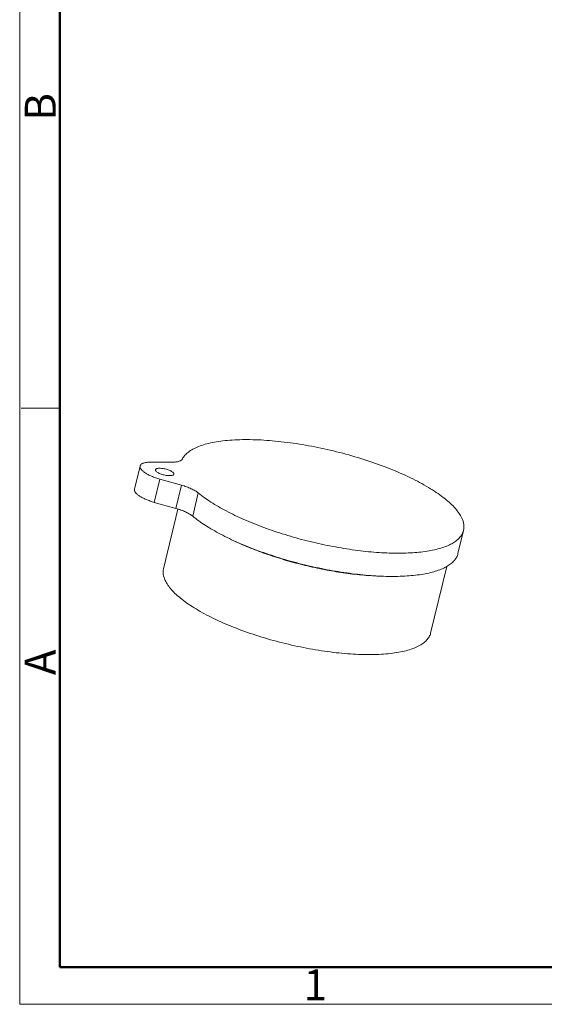
# Model space of a CAD drawing. Units: inches. Extents: x 3437 to 8758, y -2602 to -2221.
# Drawn here: x 8209 to 8292, y -2602 to -2446 of the extents above; entities that cross this region are included whole.
import ezdxf

# ---------------------------------------------------------------- set-up
doc = ezdxf.new("R2010")
doc.units = ezdxf.units.IN
doc.header["$MEASUREMENT"] = 0
doc.layers.get('0').update_dxf_attribs({"lineweight": 18})
doc.layers.add('Hat', color=6, linetype='Continuous', lineweight=9)
doc.layers.add('图框', color=7, linetype='Continuous', lineweight=20)
doc.styles.add('Romans字体', font='romans.shx', dxfattribs={"width": 0.75, "height": 2.25})

# ---------------------------------------------------------------- blocks, each defined once
blk = doc.blocks.new('dsfgsdfgdsg')
at = {"layer": '图框', "lineweight": 50}
for p, q in [((4151.46, -2497.69), (4151.46, -1761.51)), ((5270.27, -2497.69), (4151.46, -2497.69))]:
    blk.add_line(p, q, dxfattribs=at)
at = {"layer": '图框', "color": 0, "linetype": 'ByBlock', "lineweight": 18}
blk.add_line((4151.46, -2312.76), (4138.69, -2312.76), dxfattribs=at)
at = {"layer": '图框', "color": 1, "lineweight": 18}
blk.add_lwpolyline([(4138.19, -1721.17), (4138.19, -2509.95), (5282.54, -2509.95), (5282.54, -1721.17)], close=True, dxfattribs=at)
at = {"layer": '图框', "color": 0, "linetype": 'ByBlock', "lineweight": 18, "char_height": 10.22, "width": 9.8557, "attachment_point": 1, "rotation": 90, "style": 'Romans字体'}
for s, insert in [('B', (4139.87, -2217.74)), ('A', (4139.87, -2401.09))]:
    blk.add_mtext(s, dxfattribs=dict(at, insert=insert))
at = {"layer": '图框', "color": 0, "linetype": 'ByBlock', "lineweight": 18, "insert": (4232, -2498.43), "char_height": 10.22, "width": 9.8557, "attachment_point": 1, "style": 'Romans字体'}
blk.add_mtext('1', dxfattribs=at)

msp = doc.modelspace()

# ---------------------------------------------------------------- linework, layer by layer
at = {"color": 7, "linetype": 'Continuous', "lineweight": 0}
for p, q in [((8227.56, -2520.138), (8228.448, -2516.457)), ((8230.327, -2515.83), (8233.304, -2515.863)), ((8231.591, -2518.532), (8230.702, -2522.213)), ((8235, -2519.49), (8231.591, -2518.532)), ((8234.111, -2523.171), (8235, -2519.49)), ((8237.668, -2520.723), (8236.78, -2524.404)), ((8230.702, -2522.213), (8234.111, -2523.171)), ((8232.162, -2532.732), (8234.444, -2523.278)), ((8278.772, -2530.346), (8279.661, -2526.666)), ((8274.448, -2542.936), (8276.998, -2532.372))]:
    msp.add_line(p, q, dxfattribs=at)
for points, knots in [([(8235.147, -2515.331), (8235.252, -2515.126), (8235.533, -2514.724), (8236.106, -2514.201), (8236.84, -2513.737), (8237.727, -2513.333), (8238.762, -2512.991), (8239.938, -2512.711), (8241.246, -2512.497), (8243.224, -2512.294), (8245.956, -2512.229), (8249.474, -2512.422), (8253.232, -2512.88), (8257.115, -2513.589), (8261.005, -2514.529), (8264.783, -2515.67), (8268.333, -2516.978), (8271.549, -2518.412), (8273.947, -2519.716), (8275.612, -2520.799), (8276.676, -2521.586), (8277.593, -2522.371), (8278.355, -2523.148), (8278.957, -2523.912), (8279.267, -2524.439), (8279.388, -2524.698)], [0, 0, 0, 0, 0.0142975, 0.0300849, 0.0478566, 0.0679193, 0.0904239, 0.115414, 0.1428552, 0.1726548, 0.2387301, 0.3121809, 0.3911426, 0.4735024, 0.5570039, 0.639344, 0.7182675, 0.791663, 0.8576685, 0.8874291, 0.9148294, 0.9397778, 0.9622403, 0.9822666, 1, 1, 1, 1]), ([(8233.304, -2515.863), (8233.529, -2515.866), (8233.942, -2515.851), (8234.427, -2515.771), (8234.74, -2515.663), (8234.963, -2515.55), (8235.098, -2515.426), (8235.147, -2515.331)], [0, 0, 0, 0, 0.34081, 0.6217715, 0.7381616, 0.8388384, 1, 1, 1, 1]), ([(8231.591, -2518.532), (8231.362, -2518.468), (8230.918, -2518.329), (8230.29, -2518.089), (8229.728, -2517.827), (8229.25, -2517.551), (8228.871, -2517.272), (8228.633, -2517.029), (8228.51, -2516.837), (8228.454, -2516.705), (8228.431, -2516.577), (8228.439, -2516.495), (8228.448, -2516.456)], [0, 0, 0, 0, 0.1796222, 0.3506271, 0.5080313, 0.647722, 0.7665036, 0.8628508, 0.902972, 0.9383988, 0.9702028, 1, 1, 1, 1]), ([(8228.448, -2516.456), (8228.46, -2516.406), (8228.507, -2516.304), (8228.632, -2516.175), (8228.807, -2516.067), (8229.029, -2515.977), (8229.297, -2515.908), (8229.733, -2515.84), (8230.083, -2515.827), (8230.327, -2515.83)], [0, 0, 0, 0, 0.0744115, 0.1570891, 0.253828, 0.3676724, 0.4997172, 0.6498891, 1, 1, 1, 1]), ([(8230.878, -2517.043), (8230.874, -2517.061), (8230.872, -2517.101), (8230.889, -2517.162), (8230.925, -2517.226), (8231.002, -2517.318), (8231.145, -2517.433), (8231.363, -2517.561), (8231.631, -2517.682), (8231.934, -2517.789), (8232.257, -2517.877), (8232.479, -2517.921), (8232.59, -2517.938)], [0, 0, 0, 0, 0.0274277, 0.05766, 0.092734, 0.1337582, 0.2349444, 0.3606697, 0.5066761, 0.6667822, 0.8338348, 1, 1, 1, 1]), ([(8232.083, -2516.852), (8231.933, -2516.829), (8231.715, -2516.806), (8231.437, -2516.808), (8231.262, -2516.824), (8231.115, -2516.856), (8230.999, -2516.902), (8230.916, -2516.962), (8230.885, -2517.016), (8230.878, -2517.043)], [0, 0, 0, 0, 0.3537837, 0.5098143, 0.6474076, 0.7643887, 0.8600118, 0.9362813, 1, 1, 1, 1]), ([(8233.795, -2517.747), (8233.799, -2517.729), (8233.801, -2517.689), (8233.784, -2517.627), (8233.748, -2517.564), (8233.671, -2517.472), (8233.528, -2517.357), (8233.309, -2517.228), (8233.042, -2517.108), (8232.739, -2517.001), (8232.416, -2516.913), (8232.194, -2516.869), (8232.083, -2516.852)], [0, 0, 0, 0, 0.0274277, 0.05766, 0.092734, 0.1337582, 0.2349444, 0.3606697, 0.5066761, 0.6667822, 0.8338348, 1, 1, 1, 1]), ([(8232.59, -2517.938), (8232.74, -2517.961), (8232.958, -2517.984), (8233.236, -2517.982), (8233.411, -2517.965), (8233.558, -2517.934), (8233.674, -2517.888), (8233.757, -2517.828), (8233.788, -2517.773), (8233.795, -2517.747)], [0, 0, 0, 0, 0.3537837, 0.5098143, 0.6474076, 0.7643887, 0.8600118, 0.9362813, 1, 1, 1, 1]), ([(8227.56, -2520.137), (8227.551, -2520.176), (8227.543, -2520.258), (8227.566, -2520.386), (8227.621, -2520.518), (8227.745, -2520.71), (8227.983, -2520.953), (8228.362, -2521.232), (8228.84, -2521.508), (8229.402, -2521.77), (8230.03, -2522.01), (8230.473, -2522.149), (8230.702, -2522.213)], [0, 0, 0, 0, 0.0297972, 0.0616012, 0.097028, 0.1371492, 0.2334964, 0.3522779, 0.4919686, 0.6493729, 0.8203778, 1, 1, 1, 1]), ([(8237.668, -2520.723), (8237.515, -2520.596), (8237.152, -2520.351), (8236.528, -2520.03), (8235.798, -2519.734), (8235.273, -2519.567), (8235, -2519.49)], [0, 0, 0, 0, 0.2018236, 0.4418938, 0.7115797, 1, 1, 1, 1]), ([(8279.661, -2526.666), (8279.614, -2526.859), (8279.467, -2527.246), (8279.102, -2527.774), (8278.599, -2528.256), (8277.962, -2528.689), (8277.196, -2529.073), (8276.304, -2529.407), (8275.293, -2529.689), (8273.731, -2530.007), (8271.519, -2530.246), (8268.604, -2530.303), (8265.402, -2530.134), (8261.996, -2529.746), (8258.469, -2529.145), (8254.913, -2528.348), (8251.416, -2527.374), (8248.068, -2526.248), (8244.953, -2524.999), (8242.149, -2523.66), (8239.725, -2522.264), (8238.296, -2521.243), (8237.668, -2520.723)], [0, 0, 0, 0, 0.0132294, 0.0271579, 0.0423713, 0.0592946, 0.0782024, 0.0992468, 0.1224927, 0.1479388, 0.2051717, 0.2701545, 0.3416612, 0.4181891, 0.498047, 0.5794265, 0.6604676, 0.7393218, 0.8142145, 0.8835152, 0.9458084, 1, 1, 1, 1]), ([(8234.111, -2523.171), (8234.385, -2523.248), (8234.91, -2523.415), (8235.64, -2523.711), (8236.264, -2524.032), (8236.627, -2524.277), (8236.78, -2524.404)], [0, 0, 0, 0, 0.2884203, 0.5581062, 0.7981764, 1, 1, 1, 1]), ([(8236.78, -2524.404), (8237.407, -2524.924), (8238.837, -2525.945), (8241.26, -2527.34), (8244.064, -2528.68), (8247.179, -2529.929), (8250.528, -2531.054), (8254.024, -2532.028), (8257.581, -2532.826), (8261.107, -2533.426), (8264.514, -2533.815), (8267.715, -2533.984), (8270.63, -2533.927), (8272.843, -2533.688), (8274.405, -2533.37), (8275.416, -2533.088), (8276.307, -2532.754), (8277.073, -2532.37), (8277.71, -2531.937), (8278.214, -2531.455), (8278.578, -2530.927), (8278.726, -2530.54), (8278.772, -2530.347)], [0, 0, 0, 0, 0.0541906, 0.116483, 0.1857832, 0.2606757, 0.3395299, 0.4205711, 0.5019507, 0.5818086, 0.6583363, 0.7298428, 0.7948255, 0.8520585, 0.8775048, 0.9007511, 0.9217959, 0.9407042, 0.9576279, 0.9728418, 0.9867705, 1, 1, 1, 1]), ([(8279.388, -2524.698), (8279.538, -2525.02), (8279.705, -2525.521), (8279.741, -2526.197), (8279.697, -2526.514), (8279.661, -2526.666)], [0, 0, 0, 0, 0.5278763, 0.7678258, 1, 1, 1, 1]), ([(8266.297, -2533.9), (8265.374, -2533.869), (8263.475, -2533.744), (8260.577, -2533.396), (8257.593, -2532.888), (8254.582, -2532.231), (8251.605, -2531.437), (8248.723, -2530.522), (8245.995, -2529.506), (8244.254, -2528.748), (8243.422, -2528.353)], [0, 0, 0, 0, 0.117059, 0.240971, 0.3695407, 0.5004422, 0.6312865, 0.759686, 0.8833197, 1, 1, 1, 1]), ([(8232.162, -2532.731), (8232.128, -2532.875), (8232.086, -2533.175), (8232.12, -2533.814), (8232.278, -2534.288), (8232.42, -2534.592)], [0, 0, 0, 0, 0.2321748, 0.4721285, 1, 1, 1, 1]), ([(8232.42, -2534.592), (8232.538, -2534.844), (8232.841, -2535.358), (8233.433, -2536.101), (8234.185, -2536.856), (8235.09, -2537.619), (8236.142, -2538.384), (8237.787, -2539.435), (8240.156, -2540.696), (8243.325, -2542.076), (8246.814, -2543.323), (8250.511, -2544.399), (8254.297, -2545.267), (8258.051, -2545.9), (8261.65, -2546.279), (8264.502, -2546.375), (8266.613, -2546.305), (8268.044, -2546.185), (8269.355, -2545.998), (8270.537, -2545.745), (8271.58, -2545.429), (8272.478, -2545.051), (8273.223, -2544.612), (8273.81, -2544.115), (8274.232, -2543.558), (8274.398, -2543.144), (8274.448, -2542.937)], [0, 0, 0, 0, 0.018038, 0.0384744, 0.0614581, 0.0870359, 0.1151644, 0.1457387, 0.2135606, 0.2888949, 0.3697053, 0.4536978, 0.5384378, 0.6214577, 0.7003654, 0.772954, 0.8062786, 0.8373469, 0.8659976, 0.8921147, 0.9156418, 0.9365997, 0.9551201, 0.9714895, 0.9862037, 1, 1, 1, 1])]:
    msp.add_open_spline(points, degree=3, knots=knots, dxfattribs=at)

# ---------------------------------------------------------------- block references
at = {"layer": 'Hat', "color": 2, "lineweight": 0, "xscale": 0.4792217153211822, "yscale": 0.4792217153211822, "zscale": 0.4792217153211822}
msp.add_blockref('dsfgsdfgdsg', (6226.275, -1398.943), dxfattribs=at)

doc.saveas('drawing.dxf')
